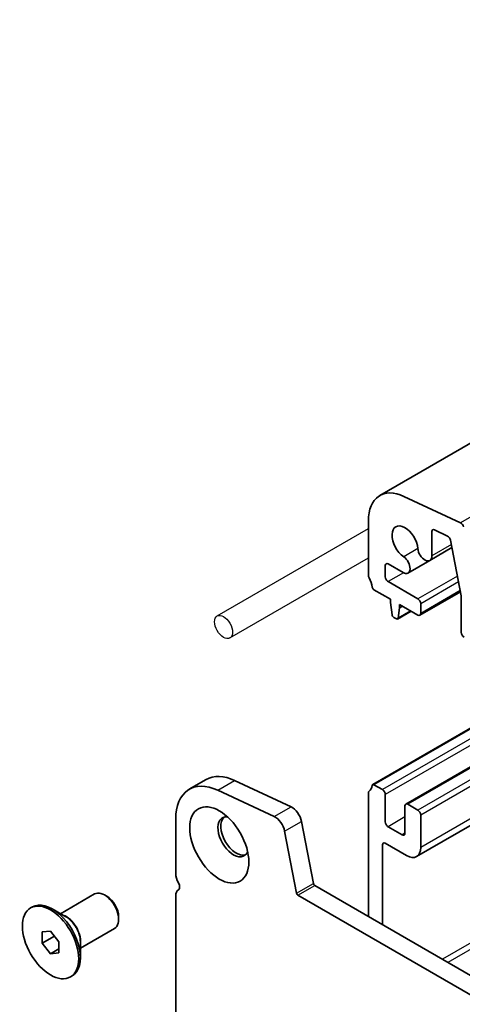
# Model space of a CAD drawing. Units: millimetres. Extents: x 43 to 7914, y 24 to 1429.
# Drawn here: x 656 to 711, y 384 to 507 of the extents above; entities that cross this region are included whole.
import ezdxf

# ---------------------------------------------------------------- set-up
doc = ezdxf.new("R2010")
doc.units = ezdxf.units.MM
doc.header["$LTSCALE"] = 3
doc.layers.add('Visible (ISO)', color=7, linetype='Continuous', lineweight=35)
doc.layers.add('Visible Narrow (ISO)', color=7, linetype='Continuous', lineweight=25)

msp = doc.modelspace()

# ---------------------------------------------------------------- linework, layer by layer
for p, q in [((680.5354, 432.3625), (699.5434, 443.3367)), ((682.1354, 429.5912), (699.5434, 439.6417))]:
    msp.add_line(p, q)
msp.add_ellipse((681.3354, 430.9768), major_axis=(0.8, -1.3856), ratio=0.57735027)
at = {"layer": 'Visible (ISO)'}
for p, q in [((911.7109, 569.1371), (700.9931, 447.4791)), ((711.1165, 444.0713), (704.0187, 447.38)), ((699.5434, 444.2746), (699.5434, 437.4761)), ((707.5216, 439.9019), (707.5216, 442.9506)), ((707.8444, 443.171), (709.4976, 442.3835)), ((709.8714, 441.86), (711.2106, 434.9018)), ((710.0488, 440.9383), (707.2627, 439.3297)), ((707.2627, 439.3297), (704.5189, 437.7455)), ((701.6647, 437.2843), (701.6647, 438.6862)), ((702.0182, 438.8903), (703.8939, 437.8074)), ((705.7659, 434.5082), (702.0182, 436.6719)), ((700.2366, 435.6593), (702.3364, 434.4469)), ((711.1172, 435.3874), (706.0159, 432.4422)), ((702.3364, 434.4469), (702.3364, 434.0387)), ((702.3364, 434.0387), (702.5215, 432.5075)), ((711.2106, 434.9018), (711.2106, 430.3032)), ((704.9286, 432.9503), (703.223, 431.9656)), ((703.2828, 432.0679), (703.4678, 433.3855)), ((703.4678, 433.7937), (705.7659, 432.4669)), ((703.4678, 433.3855), (703.4678, 433.7937)), ((703.8214, 433.5896), (703.4678, 433.3855)), ((706.1195, 432.6711), (706.1195, 433.8958)), ((702.7313, 432.1778), (703.073, 431.9804)), ((725.6046, 425.9121), (700.0866, 411.1793)), ((729.8025, 423.4884), (704.2431, 408.7316)), ((736.1966, 419.7967), (705.6017, 402.1327)), ((677.0336, 410.5945), (679.1549, 411.8192)), ((682.7207, 411.7025), (689.821, 408.3926)), ((701.3111, 410.544), (700.2366, 411.1644)), ((687.6997, 407.1679), (680.5994, 410.4777)), ((699.5434, 410.1481), (699.5434, 394.6223)), ((701.6647, 406.5023), (701.6647, 409.9316)), ((704.1396, 408.5028), (704.1396, 405.0735)), ((705.7659, 407.972), (704.4931, 408.7069)), ((706.1195, 403.2772), (706.1195, 407.3597)), ((675.325, 406.8178), (675.325, 400.0193)), ((691.1342, 406.5595), (692.6342, 398.7659)), ((703.786, 404.8694), (702.0182, 405.89)), ((690.5129, 397.5412), (689.0129, 405.3347)), ((701.3111, 393.6017), (701.3111, 403.6038)), ((701.6647, 403.8079), (704.3517, 402.2566)), ((692.8057, 398.5123), (863.9271, 299.7153)), ((660.8395, 394.9634), (665.1301, 397.4406)), ((666.6629, 397.1535), (666.3801, 397.3168)), ((675.325, 397.1862), (675.325, 370.6254)), ((863.2587, 297.6517), (690.6844, 397.2876)), ((657.0918, 395.6865), (657.304, 395.8089)), ((661.5303, 394.5646), (659.804, 395.5613)), ((668.1478, 394.5815), (668.1478, 394.2549)), ((658.5312, 392.6758), (659.5918, 392.7705)), ((658.5312, 391.2616), (658.5312, 392.6758)), ((658.5312, 391.2616), (660.0841, 392.1582)), ((659.5918, 392.7705), (660.6525, 391.4511)), ((663.3395, 390.6333), (667.6301, 393.1105)), ((659.5918, 389.9421), (658.5312, 391.2616)), ((660.6525, 391.4511), (660.6525, 390.0369)), ((663.3395, 391.431), (663.3395, 389.4376)), ((659.5918, 389.9421), (660.6525, 390.5545)), ((660.6525, 390.0369), (659.5918, 389.9421)), ((662.0918, 387.0262), (662.304, 387.1487))]:
    msp.add_line(p, q, dxfattribs=at)
for centre, major_axis, start_param, end_param in [((704.4931, 441.4169), (-3.5, 6.0622), 5.59378743, 7.06858347), ((704.1396, 441.5709), (-1.15, 1.9919), 4.02501881, 8.5413518), ((711.1476, 443.6472), (-0.2497, 0.4324), 4.17311058, 5.58586753), ((707.8752, 442.7465), (-0.25, 0.433), 5.58506078, 7.06858347), ((709.5284, 441.959), (0.25, -0.433), 1.03039701, 2.44346813), ((706.6377, 440.4122), (0.625, -1.0825), 4.02501883, 7.06858347), ((702.0182, 438.4821), (-0.25, 0.433), 5.49778714, 7.06858347), ((703.8939, 438.8281), (0.625, -1.0825), 5.49778714, 8.5413518), ((699.8969, 437.272), (0.25, -0.433), 3.92699082, 4.69398482), ((698.6241, 436.5902), (1, -1.7321), 0.91620566, 1.55239217), ((702.0182, 437.0801), (-0.25, 0.433), 0.78539816, 2.35619449), ((700.2366, 435.9042), (0.15, -0.2598), 4.05779831, 5.49778714), ((705.7659, 434.0999), (-0.25, 0.433), 3.92699082, 5.49778714), ((702.7313, 432.4227), (0.15, -0.2598), 4.07588076, 5.49778714), ((703.073, 432.2254), (0.15, -0.2598), 5.49778714, 6.91969352), ((705.7659, 432.8752), (0.25, -0.433), 5.49778714, 7.06858347), ((711.5642, 430.0991), (0.25, -0.433), 3.92699082, 5.49778714), ((681.1586, 403.4498), (-4.125, 7.1447), 5.59378743, 7.06858347), ((683.2799, 404.6745), (-4.125, 7.1447), 5.59378743, 6.28318531), ((698.6241, 412.0953), (1, -1.7321), 0.01840416, 0.65459067), ((700.2366, 410.9194), (-0.15, 0.2598), 5.49778714, 6.93777597), ((701.3111, 410.1358), (-0.25, 0.433), 3.92699082, 5.49778714), ((699.8969, 409.9439), (-0.25, 0.433), 0.01840416, 0.78539816), ((689.9344, 406.9048), (0.8747, -1.515), 1.03104389, 2.44796341), ((704.4931, 408.2986), (-0.25, 0.433), 5.49778714, 7.06858347), ((682.5728, 404.6244), (-1.375, 2.3816), 5.88722474, 9.82073852), ((682.9264, 404.8285), (-1.375, 2.3816), 0.1289217, 3.01267095), ((687.8131, 405.6801), (-0.8747, 1.515), 4.17263654, 5.58955606), ((705.7659, 407.5638), (-0.25, 0.433), 3.92699082, 5.49778714), ((702.0182, 406.2982), (-0.25, 0.433), 0.78539816, 2.35619449), ((703.786, 405.2776), (0.25, -0.433), 5.49778714, 7.06858347), ((701.6647, 403.3997), (-0.25, 0.433), 5.49778714, 7.06858347), ((704.3517, 404.2978), (1.25, -2.1651), 5.49778714, 7.06858347), ((676.5624, 399.3049), (0.875, -1.5155), 3.92699081, 4.69398482), ((675.2896, 398.6232), (0.375, -0.6495), 0.01840424, 1.55239217), ((692.8057, 398.7164), (0.125, -0.2165), 4.17198967, 5.49778714), ((666.3801, 395.2755), (-1.25, 2.1651), 3.14159265, 6.28318531), ((666.6629, 395.4388), (-1.05, 1.8187), 3.92699082, 5.49778714), ((676.5624, 396.4717), (-0.875, 1.5155), 0.01840415, 0.78539816), ((690.6844, 397.4917), (-0.125, 0.2165), 1.03039701, 2.35619449), ((659.804, 391.4788), (-2.5, 4.3301), 3.14159265, 6.28318531)]:
    msp.add_ellipse(centre, major_axis=major_axis, ratio=0.57735027, start_param=start_param, end_param=end_param, dxfattribs=at)
for centre, major_axis in [((680.805, 403.6038), (2.625, -4.5466)), ((659.5918, 391.3563), (-2.5, 4.3301))]:
    msp.add_ellipse(centre, major_axis=major_axis, ratio=0.57735027, dxfattribs=at)
at = {"layer": 'Visible Narrow (ISO)'}
for p, q in [((921.8343, 565.7292), (711.1165, 444.0713)), ((705.7581, 440.8202), (703.9804, 439.7938)), ((709.9756, 441.3187), (707.5216, 439.9019)), ((703.9407, 437.7818), (702.0182, 436.6719)), ((710.7343, 437.3767), (705.7659, 434.5082)), ((710.8757, 436.6418), (706.1195, 433.8958)), ((711.0879, 435.5396), (706.1195, 432.6711)), ((704.8699, 432.9843), (703.2828, 432.0679)), ((725.6924, 425.8613), (700.2366, 411.1644)), ((726.767, 425.2409), (701.3111, 410.544)), ((727.4741, 424.8327), (701.6647, 409.9316)), ((729.949, 423.4038), (704.4931, 408.7069)), ((731.2218, 422.669), (705.7659, 407.972)), ((731.9289, 422.2607), (706.1195, 407.3597)), ((735.4644, 420.2195), (706.1195, 403.2772)), ((748.9701, 412.4219), (708.8418, 389.2538)), ((749.6772, 412.0137), (709.5489, 388.8456)), ((680.5994, 410.4777), (682.7207, 411.7025)), ((687.6997, 407.1679), (689.821, 408.3926)), ((704.1396, 407.1147), (702.0182, 405.89)), ((689.0129, 405.3347), (691.1342, 406.5595)), ((704.1396, 405.0735), (703.786, 404.8694)), ((690.5129, 397.5412), (692.6342, 398.7659)), ((690.6844, 397.2876), (692.8057, 398.5123))]:
    msp.add_line(p, q, dxfattribs=at)
for centre, major_axis, start_param, end_param in [((661.6303, 392.5332), (-1.25, 2.1651), 3.66883687, 5.75594109), ((661.5303, 392.4755), (1.2793, -2.2158), 0.78539816, 2.35619449)]:
    msp.add_ellipse(centre, major_axis=major_axis, ratio=0.57735027, start_param=start_param, end_param=end_param, dxfattribs=at)

doc.saveas('drawing.dxf')
